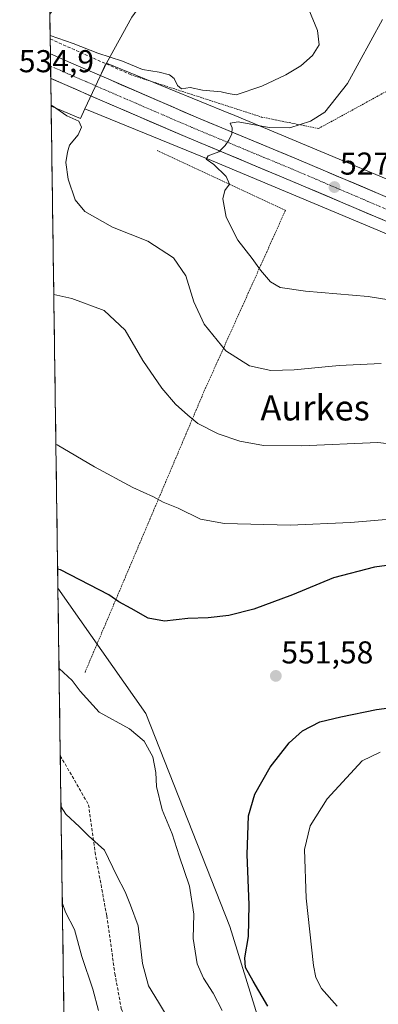
# Model space of a CAD drawing. Units: metres. Extents: x 596918 to 600356, y 4749936 to 4752298.
# Drawn here: x 596918 to 597032, y 4751483 to 4751795 of the extents above; entities that cross this region are included whole.
import ezdxf
from ezdxf.enums import TextEntityAlignment as Align

# ---------------------------------------------------------------- set-up
doc = ezdxf.new("R2010")
doc.units = ezdxf.units.M
doc.header["$MEASUREMENT"] = 0
for name, pattern in [('TRAZO_Y_PUNTO', [1, 0.5, -0.25, 0, -0.25]), ('TRAZOS', [0.75, 0.5, -0.25]), ('TRAZOSX2', [1.5, 1, -0.5])]:
    doc.linetypes.add(name, pattern=pattern)
for name, color, linetype, lineweight in [('Alambrada', 19, 'TRAZOS', 0), ('Arbolado forestal CxS', 92, 'Continuous', 0), ('Carretera de calzada única', 19, 'Continuous', 13), ('Carretera de calzada única Cxs', 19, 'Continuous', 13), ('Carretera de calzada única eje', 19, 'TRAZO_Y_PUNTO', 0), ('Carátula', 7, 'Continuous', 5), ('Curva de nivel maestra', 36, 'Continuous', 30), ('Curva de nivel normal', 36, 'Continuous', 0), ('Municipio CxS', 142, 'Continuous', 0), ('Núcleo urbano CxS', 19, 'Continuous', 0), ('Prado CxS', 92, 'Continuous', 0), ('Punto de cota en terreno', 7, 'Continuous', 0), ('Rótulo de punto de cota en terreno', 19, 'Continuous', 0), ('Senda', 19, 'TRAZOSX2', 0), ('Seto lineal', 92, 'TRAZOSX2', 0), ('Texto cartográfico', 19, 'Continuous', 0)]:
    doc.layers.add(name, color=color, linetype=linetype, lineweight=lineweight)
doc.styles.add('Arial', font='txt', dxfattribs={"height": 0.2})

# ---------------------------------------------------------------- blocks, each defined once
blk = doc.blocks.new('*U156')
at = {"layer": 'Prado CxS', "color": 92, "linetype": 'Continuous', "lineweight": 0}
blk.add_polyline3d([(597259.69, 4751659.8, 506.91), (597177.52, 4751696.91, 509.06), (597139, 4751686.71, 517.91), (597097.97, 4751712.58, 521.49), (597097.7, 4751712.74, 521.48), (597097.44, 4751712.88, 521.47), (597045.68, 4751740.21, 525.06), (597045.48, 4751740.31, 525.07), (597045.02, 4751740.52, 525.1), (596985.39, 4751765.42, 530.2), (596985.36, 4751765.43, 530.2), (596985.36, 4751765.43, 530.2), (596985.35, 4751765.44, 530.2), (596985.33, 4751765.45, 530.2), (596945.96, 4751781.53, 532.84), (596954, 4751796.07, 536.69)], dxfattribs=at)
blk = doc.blocks.new('*U164')
at = {"layer": 'Núcleo urbano CxS', "color": 19, "linetype": 'Continuous', "lineweight": 0}
blk.add_polyline3d([(597265.4083, 4751587.8433, 508.3901), (597164.9081, 4751651.4665, 516.5382), (597089.6937, 4751698.8789, 523.8869), (597038.5261, 4751725.8971, 525.9115), (596979.2497, 4751750.6469, 530.0033), (596939.0935, 4751767.0479, 534.1798), (596943.9399, 4751777.4203, 533.1189), (596945.3941, 4751780.5045, 532.9325), (596945.9593, 4751781.5267, 532.8439), (596985.3283, 4751765.4471, 530.1986), (596985.3519, 4751765.4374, 530.199), (596985.3585, 4751765.4347, 530.1992), (596985.3649, 4751765.432, 530.1993), (596985.3859, 4751765.4233, 530.1996), (597045.0247, 4751740.5223, 525.1035), (597045.4803, 4751740.3149, 525.0704), (597045.6775, 4751740.2143, 525.0592), (597097.4361, 4751712.8843, 521.4744), (597097.7007, 4751712.7381, 521.4783), (597097.9667, 4751712.5775, 521.4864), (597138.9985, 4751686.7125, 517.9137), (597173.4533, 4751664.9935, 515.0061), (597276.0129, 4751600.0667, 507.1257)], dxfattribs=at)
blk = doc.blocks.new('*U200')
at = {"layer": 'Curva de nivel normal', "color": 36, "linetype": 'Continuous', "lineweight": 0}
blk.add_polyline3d([(597010.09, 4751798.52, 535), (597012.9, 4751791.86, 535), (597013.36, 4751787.31, 535), (597011.25, 4751783.9, 535), (597007.55, 4751780.67, 535), (597002.88, 4751777.81, 535), (596995.22, 4751774.19, 535), (596987.04, 4751771.5, 535), (596984.52, 4751771.95, 535), (596982.38, 4751772.43, 535), (596976.38, 4751772.96, 535), (596972.52, 4751773.76, 535), (596969.78, 4751773.42, 535), (596968.47, 4751774.41, 535), (596967.48, 4751776.66, 535), (596965.9, 4751777.84, 535), (596962.66, 4751778.63, 535), (596957.37, 4751779.54, 535), (596951.08, 4751782.17, 535), (596943.19, 4751784.7, 535), (596935.39, 4751787.69, 535), (596928.1, 4751790.24, 535)], dxfattribs=at)
blk = doc.blocks.new('5PATER')
at = {"layer": 'Carátula', "linetype": 'Continuous', "lineweight": 5}
h = blk.add_hatch(color=250, dxfattribs=at)
edge = h.paths.add_edge_path()
edge.add_ellipse((0, 0.01), major_axis=(-1.33, -1.34), ratio=0.999422, start_angle=0, end_angle=360)
blk = doc.blocks.new('*U244')
at = {"layer": 'Seto lineal', "color": 92, "linetype": 'TRAZOSX2', "lineweight": 0}
for points in [[(596932.3001, 4751802.4101, 536.2535), (596928.0008, 4751797.0696, 535.7926)], [(596928.1125, 4751789.1653, 534.5852), (596953.5801, 4751777.8801, 533.252)]]:
    blk.add_polyline3d(points, dxfattribs=at)

msp = doc.modelspace()

# ---------------------------------------------------------------- linework, layer by layer
at = {"layer": 'Alambrada', "color": 19, "linetype": 'TRAZOS', "lineweight": 0}
for points in [[(596953.58, 4751777.88, 533.25), (596995.09, 4751764.45, 531.35), (597013.21, 4751760.81, 528.79), (597032.32, 4751771.25, 527.27), (597071.72, 4751793.12, 525.7), (597077.14, 4751800.31, 526.1), (597080.19, 4751812.92, 526.98), (597082.16, 4751824.74, 528.41), (597082.55, 4751832.42, 529.48), (597081.17, 4751836.85, 529.77), (597077.73, 4751841.38, 530.97), (597055.27, 4751866.7, 536.69), (597052.51, 4751868.77, 537.48), (597050.25, 4751868.77, 538.52), (597037.54, 4751859.41, 538.99), (597019.22, 4751846.31, 538.86), (597006.41, 4751840.2, 539.99), (596990.65, 4751836.06, 540.27), (596976.76, 4751832.52, 540.19), (596959.33, 4751825.03, 538.82)], [(596962.01, 4751753.89, 532.47), (597002.73, 4751734.93, 528.35), (596976.85, 4751677.41, 537.95), (596939.12, 4751588.47, 553.17)]]:
    msp.add_polyline3d(points, dxfattribs=at)
at = {"layer": 'Arbolado forestal CxS', "color": 92, "linetype": 'Continuous', "lineweight": 0}
for points in [[(596938.07, 4751084.67, 679.66), (596930.57, 4751615.22, 550.78), (596958.49, 4751575.54, 554.42), (596985.09, 4751508.05, 550.53), (597003.94, 4751447.41, 551.12)], [(596930.57, 4751615.22, 550.78), (596958.49, 4751575.54, 554.42), (596985.09, 4751508.05, 550.53), (597003.94, 4751447.41, 551.12), (597029.59, 4751428.51, 547.36), (597074.92, 4751423.95, 538.4), (597119.27, 4751423.66, 529.7), (597139.47, 4751411.55, 526.96), (597168.55, 4751403.47, 525.02), (597181.48, 4751376.82, 526.29), (597210.56, 4751347.75, 533.57), (597217.84, 4751333.21, 537.81), (597236.78, 4751317.99, 543.83), (597239.24, 4751316.93, 543.94), (597242.02, 4751316.85, 543.8), (597250.74, 4751317.28, 542.48), (597285.24, 4751329.89, 534.57), (597323.05, 4751363.06, 527.3), (597362.75, 4751392.67, 522.36)], [(596930.57, 4751615.22, 550.78), (596938.07, 4751084.67, 679.66)]]:
    msp.add_polyline3d(points, dxfattribs=at)
at = {"layer": 'Carretera de calzada única', "color": 19, "linetype": 'Continuous', "lineweight": 13}
for points in [[(596928.18, 4751784.46), (596928.23, 4751780.58)], [(597305.62, 4751575.29), (597270.76, 4751597.51), (597192.62, 4751646.46), (597156.19, 4751669.65), (597137.12, 4751681.49), (597109.71, 4751699.24), (597076.85, 4751718.8), (597063.92, 4751725.82), (597040.53, 4751736.64), (597006.98, 4751750.9), (596974.39, 4751764.43), (596946.67, 4751776.4), (596935.6, 4751781.22), (596928.18, 4751784.46)], [(596928.23, 4751780.58), (596928.29, 4751776.7)], [(596928.29, 4751776.7), (596932.76, 4751774.74), (596943.85, 4751769.91), (596971.62, 4751757.93), (597004.25, 4751744.38), (597037.66, 4751730.17), (597060.75, 4751719.49), (597073.35, 4751712.65), (597105.98, 4751693.23), (597133.33, 4751675.51), (597152.42, 4751663.66), (597188.83, 4751640.48), (597263.6, 4751593.66)]]:
    msp.add_lwpolyline(points, dxfattribs=at)
at = {"layer": 'Carretera de calzada única Cxs', "color": 19, "linetype": 'Continuous', "lineweight": 13}
msp.add_polyline3d([(597033.48, 4751731.95, 525.88), (597029.31, 4751733.72, 526.25), (597025.13, 4751735.5, 526.53), (597020.96, 4751737.28, 526.87), (597016.78, 4751739.05, 527.28), (597012.6, 4751740.83, 527.45), (597008.43, 4751742.6, 527.8), (597004.25, 4751744.38, 528.16), (597000.17, 4751746.07, 528.43), (596996.09, 4751747.77, 528.79), (596992.01, 4751749.46, 529.12), (596987.94, 4751751.16, 529.38), (596983.86, 4751752.85, 529.8), (596979.78, 4751754.54, 530.09), (596975.7, 4751756.24, 530.39), (596971.62, 4751757.93, 530.81), (596967.65, 4751759.64, 531.04), (596963.69, 4751761.35, 531.34), (596959.72, 4751763.06, 531.74), (596955.75, 4751764.78, 531.99), (596951.78, 4751766.49, 532.23), (596947.82, 4751768.2, 532.74), (596943.85, 4751769.91, 533.02), (596940.15, 4751771.52, 533.3), (596936.46, 4751773.13, 533.61), (596932.76, 4751774.74, 533.85), (596928.95, 4751776.41, 534.11), (596928.29, 4751776.7, 534.17), (596928.18, 4751784.46, 534.41), (596931.1, 4751783.18, 534.27), (596935.6, 4751781.22, 533.82), (596939.29, 4751779.61, 533.67), (596942.98, 4751778.01, 533.34), (596946.67, 4751776.4, 533), (596950.63, 4751774.69, 532.74), (596954.59, 4751772.98, 532.36), (596958.55, 4751771.27, 532.05), (596962.51, 4751769.56, 531.82), (596966.47, 4751767.85, 531.45), (596970.43, 4751766.14, 531.12), (596974.39, 4751764.43, 530.87), (596978.46, 4751762.74, 530.49), (596982.54, 4751761.05, 530.15), (596986.61, 4751759.36, 529.88), (596990.69, 4751757.67, 529.55), (596994.76, 4751755.97, 529.16), (596998.83, 4751754.28, 528.9), (597002.91, 4751752.59, 528.58), (597006.98, 4751750.9, 528.3), (597011.17, 4751749.12, 528.01), (597015.37, 4751747.34, 527.67), (597019.56, 4751745.55, 527.31), (597023.76, 4751743.77, 527.08), (597027.95, 4751741.99, 526.76), (597032.14, 4751740.21, 526.41), (597036.34, 4751738.42, 526.19)], dxfattribs=at)
at = {"layer": 'Carretera de calzada única eje', "color": 19, "linetype": 'TRAZO_Y_PUNTO', "lineweight": 0}
msp.add_lwpolyline([(596928.23, 4751780.58), (596934.17, 4751777.98), (596939.71, 4751775.57), (596945.26, 4751773.15), (596959.12, 4751767.17), (596973.01, 4751761.18), (596989.32, 4751754.41), (597005.62, 4751747.64), (597022.32, 4751740.52), (597039.08, 4751733.4), (597050.64, 4751728.06), (597062.33, 4751722.65), (597075.1, 4751715.72), (597091.53, 4751705.93), (597107.85, 4751696.23), (597121.55, 4751687.35), (597135.23, 4751678.5), (597144.76, 4751672.57), (597154.3, 4751666.65), (597172.51, 4751655.06), (597190.73, 4751643.47), (597229.8, 4751619), (597268.87, 4751594.52)], dxfattribs=at)
at = {"layer": 'Curva de nivel maestra', "color": 36, "linetype": 'Continuous', "lineweight": 30}
for points in [[(597038.01, 4751622.82, 550), (597030.94, 4751621.84, 550), (597018, 4751618.51, 550), (597004.98, 4751613.07, 550), (596992.7, 4751608.62, 550), (596984.8, 4751606.6, 550), (596978.24, 4751605.88, 550), (596971.81, 4751605.64, 550), (596964.34, 4751604.75, 550), (596959.19, 4751605.76, 550), (596953.79, 4751608.8, 550), (596949.84, 4751610.9, 550), (596946.69, 4751613.1, 550), (596931.38, 4751621.02, 550), (596930.48, 4751621.3, 550)], [(596997.16, 4751482.8, 550), (596992.47, 4751490.78, 550), (596990.08, 4751495.05, 550), (596989.86, 4751498.16, 550), (596990.96, 4751504.93, 550), (596991.26, 4751514.9, 550), (596990.54, 4751530.84, 550), (596990.96, 4751543.12, 550), (596992.98, 4751549.99, 550), (596997.86, 4751558.56, 550), (597003.91, 4751566.25, 550), (597008.08, 4751570.08, 550), (597013.62, 4751572.89, 550), (597020.24, 4751574.46, 550), (597031.56, 4751576.84, 550), (597049.22, 4751579.15, 550)]]:
    msp.add_polyline3d(points, dxfattribs=at)
at = {"layer": 'Curva de nivel normal', "color": 36, "linetype": 'Continuous', "lineweight": 0}
for points in [[(597042.06, 4751705.45, 530), (597028.9, 4751707.59, 530), (597009.07, 4751709.29, 530), (597001.07, 4751710.42, 530), (596997.97, 4751712.28, 530), (596994.82, 4751715.92, 530), (596992.19, 4751719.68, 530), (596987.66, 4751725.5, 530), (596983.96, 4751732.78, 530), (596982.86, 4751738.5, 530), (596983.52, 4751741.19, 530), (596985.01, 4751743.19, 530), (596983.93, 4751745.66, 530), (596979.97, 4751749.41, 530), (596977.53, 4751751.14, 530), (596978.23, 4751752.11, 530), (596981.64, 4751753.4, 530), (596983.58, 4751755.42, 530), (596984.77, 4751757.16, 530), (596985.73, 4751759.17, 530), (596985.82, 4751761.08, 530), (596985.18, 4751762.47, 530), (596987.7, 4751762.9, 530), (596997.59, 4751761.18, 530), (597004.14, 4751761.06, 530), (597010.71, 4751763.17, 530), (597015.2, 4751766.02, 530), (597022.41, 4751775.1, 530), (597033.52, 4751795.34, 530)], [(596928.41, 4751768.18, 535), (596928.8, 4751767.97, 535), (596933.38, 4751764.78, 535), (596937.17, 4751763.09, 535), (596938.09, 4751761.19, 535), (596936.98, 4751758.86, 535), (596934.2, 4751755.58, 535), (596933.63, 4751753.29, 535), (596933.06, 4751750.05, 535), (596933.8, 4751744.72, 535), (596936.03, 4751738.19, 535), (596939.12, 4751734.51, 535), (596947.91, 4751729.52, 535), (596959.12, 4751725.09, 535), (596967.22, 4751719.86, 535), (596971.16, 4751714.13, 535), (596973.63, 4751705.94, 535), (596976.9, 4751698.87, 535), (596983.78, 4751690.42, 535), (596991.37, 4751685.67, 535), (596998.06, 4751684.17, 535), (597005.48, 4751684.34, 535), (597019.78, 4751685.71, 535), (597033.02, 4751686.38, 535)], [(597048.48, 4751659.45, 540), (597032.06, 4751661.36, 540), (597007.86, 4751660.35, 540), (596995.76, 4751660.45, 540), (596988.24, 4751661.83, 540), (596981.38, 4751664.11, 540), (596974.96, 4751667.38, 540), (596971.75, 4751670.06, 540), (596967.84, 4751673.48, 540), (596963.5, 4751678.54, 540), (596957.48, 4751687.36, 540), (596951.9, 4751696.94, 540), (596945.23, 4751703.2, 540), (596934.98, 4751706.96, 540), (596929.26, 4751708.23, 540)], [(597039.74, 4751637.37, 545), (597023.35, 4751636, 545), (597004.22, 4751635.23, 545), (596983.41, 4751635.72, 545), (596975.73, 4751637.07, 545), (596968.66, 4751640.59, 545), (596963.94, 4751642.48, 545), (596960.88, 4751644.16, 545), (596954.28, 4751647.16, 545), (596942.14, 4751653.67, 545), (596930.28, 4751660.6, 545), (596929.93, 4751660.77, 545)], [(596982.64, 4751481.52, 555), (596979.84, 4751486.99, 555), (596976.69, 4751491.71, 555), (596974.73, 4751496.23, 555), (596973.46, 4751504.23, 555), (596973.66, 4751511.97, 555), (596972.32, 4751520.82, 555), (596968.97, 4751530.41, 555), (596966.84, 4751537.48, 555), (596963.64, 4751544.98, 555), (596961.82, 4751552.4, 555), (596961.67, 4751556.84, 555), (596960.66, 4751561.86, 555), (596957.9, 4751566.77, 555), (596953.32, 4751570.63, 555), (596943.62, 4751576, 555), (596937.6, 4751582.65, 555), (596935.1, 4751586, 555), (596930.93, 4751589.82, 555)], [(597019.16, 4751482.8, 545), (597014.13, 4751488.44, 545), (597012.33, 4751491.91, 545), (597011.63, 4751495.73, 545), (597009.24, 4751517.06, 545), (597008.72, 4751532.45, 545), (597010.58, 4751540, 545), (597015.98, 4751548.52, 545), (597022.07, 4751555.19, 545), (597027, 4751560.52, 545), (597032.72, 4751563.31, 545)], [(596967.72, 4751475.36, 560), (596962.45, 4751484.09, 560), (596959.27, 4751489.25, 560), (596957.41, 4751496.38, 560), (596955.98, 4751508.28, 560), (596953.58, 4751514.8, 560), (596951.86, 4751519.11, 560), (596949.22, 4751524.1, 560), (596945.29, 4751532.21, 560), (596940.31, 4751536.75, 560), (596937.42, 4751539.68, 560), (596933.09, 4751543.66, 560), (596931.55, 4751546, 560)], [(596943.45, 4751481.52, 565), (596941.69, 4751488.19, 565), (596938.11, 4751498.62, 565), (596935.86, 4751507.16, 565), (596933.02, 4751512.66, 565), (596931.98, 4751515.35, 565)]]:
    msp.add_polyline3d(points, dxfattribs=at)
at = {"layer": 'Municipio CxS', "color": 142, "linetype": 'Continuous', "lineweight": 0}
msp.add_polyline3d([(596932.48, 4751479.86, 569.17), (596932.41, 4751484.86, 568.15), (596932.34, 4751489.85, 567.16), (596932.27, 4751494.85, 566.84), (596932.2, 4751499.85, 566.43), (596932.13, 4751504.84, 565.94), (596932.06, 4751509.84, 565.35), (596931.99, 4751514.84, 564.99), (596931.92, 4751519.83, 564.54), (596931.85, 4751524.83, 563.95), (596931.78, 4751529.83, 562.96), (596931.71, 4751534.82, 561.87), (596931.64, 4751539.82, 560.93), (596931.57, 4751544.82, 560.07), (596931.49, 4751549.81, 559.42), (596931.42, 4751554.81, 559.18), (596931.35, 4751559.8, 558.49), (596931.28, 4751564.8, 557.83), (596931.21, 4751569.8, 557.54), (596931.14, 4751574.79, 557.21), (596931.07, 4751579.79, 556.68), (596931, 4751584.79, 555.98), (596930.93, 4751589.78, 554.72), (596930.86, 4751594.78, 553.72), (596930.79, 4751599.78, 552.9), (596930.72, 4751604.77, 551.81), (596930.65, 4751609.77, 550.95), (596930.58, 4751614.77, 550.48), (596930.51, 4751619.76, 550.02), (596930.44, 4751624.76, 549.5), (596930.37, 4751629.76, 548.86), (596930.29, 4751634.75, 548.18), (596930.22, 4751639.75, 547.57), (596930.15, 4751644.75, 546.98), (596930.08, 4751649.74, 546.36), (596930.01, 4751654.74, 545.71), (596929.94, 4751659.74, 545.04), (596929.87, 4751664.73, 544.42), (596929.8, 4751669.73, 543.84), (596929.73, 4751674.73, 543.35), (596929.66, 4751679.72, 542.89), (596929.59, 4751684.72, 542.46), (596929.52, 4751689.72, 542.04), (596929.45, 4751694.71, 541.58), (596929.38, 4751699.71, 541.05), (596929.31, 4751704.71, 540.37), (596929.24, 4751709.7, 539.58), (596929.16, 4751714.7, 538.8), (596929.09, 4751719.7, 538.05), (596929.02, 4751724.69, 537.09), (596928.95, 4751729.69, 536.32), (596928.88, 4751734.69, 535.87), (596928.81, 4751739.68, 535.6), (596928.74, 4751744.68, 535.41), (596928.67, 4751749.68, 535.3), (596928.6, 4751754.67, 535.24), (596928.53, 4751759.67, 535.3), (596928.46, 4751764.67, 535.29), (596928.39, 4751769.66, 534.7), (596928.32, 4751774.66, 533.98), (596928.25, 4751779.66, 534.35), (596928.18, 4751784.65, 534.42), (596928.11, 4751789.65, 534.71), (596928.04, 4751794.65, 535.73), (596927.96, 4751799.64, 535.82)], dxfattribs=at)
at = {"layer": 'Núcleo urbano CxS', "color": 19, "linetype": 'Continuous', "lineweight": 0}
msp.add_polyline3d([(596937.69, 4751764.03, 534.76), (596928.41, 4751767.89, 535.27), (596927.34, 4751843.56, 539.62), (596945.39, 4751832.18, 539.27), (596955, 4751836.16, 539.36), (596956.47, 4751833.69, 538.83), (596961.64, 4751824.97, 539.44), (596967.59, 4751814.96, 539.06), (596954, 4751796.07, 536.69), (596945.96, 4751781.53, 532.84), (596945.39, 4751780.5, 532.93), (596943.94, 4751777.42, 533.12), (596939.09, 4751767.05, 534.18), (596937.69, 4751764.03, 534.76)], close=True, dxfattribs=at)
for points in [[(596927.34, 4751843.56, 539.62), (596928.41, 4751767.89, 535.27)], [(596961.64, 4751824.97, 539.44), (596967.59, 4751814.96, 539.06), (596954, 4751796.07, 536.69), (596945.96, 4751781.53, 532.84)], [(596945.96, 4751781.53, 532.84), (596945.39, 4751780.5, 532.93), (596943.94, 4751777.42, 533.12), (596939.09, 4751767.05, 534.18)], [(596945.96, 4751781.53, 532.84), (596945.39, 4751780.5, 532.93), (596943.94, 4751777.42, 533.12), (596939.09, 4751767.05, 534.18)], [(596945.96, 4751781.53, 532.84), (596985.33, 4751765.45, 530.2), (596985.35, 4751765.44, 530.2), (596985.36, 4751765.43, 530.2), (596985.36, 4751765.43, 530.2), (596985.39, 4751765.42, 530.2), (597045.02, 4751740.52, 525.1), (597045.48, 4751740.31, 525.07), (597045.68, 4751740.21, 525.06), (597097.44, 4751712.88, 521.47), (597097.7, 4751712.74, 521.48), (597097.97, 4751712.58, 521.49), (597139, 4751686.71, 517.91)], [(596928.41, 4751767.89, 535.27), (596937.69, 4751764.03, 534.76), (596939.09, 4751767.05, 534.18)], [(596939.09, 4751767.05, 534.18), (596979.25, 4751750.65, 530), (597038.53, 4751725.9, 525.91), (597089.69, 4751698.88, 523.89), (597164.91, 4751651.47, 516.54), (597265.41, 4751587.84, 508.39)]]:
    msp.add_polyline3d(points, dxfattribs=at)
at = {"layer": 'Prado CxS', "color": 92, "linetype": 'Continuous', "lineweight": 0}
for points in [[(596961.64, 4751824.97, 539.44), (596967.59, 4751814.96, 539.06), (596954, 4751796.07, 536.69), (596945.96, 4751781.53, 532.84)], [(596945.96, 4751781.53, 532.84), (596985.33, 4751765.45, 530.2), (596985.35, 4751765.44, 530.2), (596985.36, 4751765.43, 530.2), (596985.36, 4751765.43, 530.2), (596985.39, 4751765.42, 530.2), (597045.02, 4751740.52, 525.1), (597045.48, 4751740.31, 525.07), (597045.68, 4751740.21, 525.06), (597097.44, 4751712.88, 521.47), (597097.7, 4751712.74, 521.48), (597097.97, 4751712.58, 521.49), (597139, 4751686.71, 517.91)], [(597003.94, 4751447.41, 551.12), (596985.09, 4751508.05, 550.53), (596958.49, 4751575.54, 554.42), (596930.57, 4751615.22, 550.78), (596928.41, 4751767.89, 535.27), (596937.69, 4751764.03, 534.76), (596939.09, 4751767.05, 534.18), (596979.25, 4751750.65, 530), (597038.53, 4751725.9, 525.91), (597089.69, 4751698.88, 523.89), (597164.91, 4751651.47, 516.54), (597265.41, 4751587.84, 508.39)], [(596928.41, 4751767.89, 535.27), (596937.69, 4751764.03, 534.76), (596939.09, 4751767.05, 534.18)], [(596928.41, 4751767.89, 535.27), (596930.57, 4751615.22, 550.78)], [(596939.09, 4751767.05, 534.18), (596979.25, 4751750.65, 530), (597038.53, 4751725.9, 525.91), (597089.69, 4751698.88, 523.89), (597164.91, 4751651.47, 516.54), (597265.41, 4751587.84, 508.39)], [(596930.57, 4751615.22, 550.78), (596958.49, 4751575.54, 554.42), (596985.09, 4751508.05, 550.53), (597003.94, 4751447.41, 551.12), (597029.59, 4751428.51, 547.36), (597074.92, 4751423.95, 538.4), (597119.27, 4751423.66, 529.7), (597139.47, 4751411.55, 526.96), (597168.55, 4751403.47, 525.02), (597181.48, 4751376.82, 526.29), (597210.56, 4751347.75, 533.57), (597217.84, 4751333.21, 537.81), (597236.78, 4751317.99, 543.83), (597239.24, 4751316.93, 543.94), (597242.02, 4751316.85, 543.8), (597250.74, 4751317.28, 542.48), (597285.24, 4751329.89, 534.57), (597323.05, 4751363.06, 527.3), (597362.75, 4751392.67, 522.36)]]:
    msp.add_polyline3d(points, dxfattribs=at)
at = {"layer": 'Senda', "color": 19, "linetype": 'TRAZOSX2', "lineweight": 0}
msp.add_lwpolyline([(596931.32, 4751562.17), (596940.3, 4751546.65), (596942.34, 4751531.66), (596946.04, 4751511.49), (596948.63, 4751493.17), (596950.67, 4751482.06), (596955.29, 4751470.96), (596958.81, 4751460.41), (596963.25, 4751450.23), (596963.62, 4751435.24), (596964.55, 4751413.03), (596968.43, 4751401.38), (596973.8, 4751393.42), (596986.38, 4751378.06), (596998.23, 4751360.29), (597006.74, 4751350.11), (597015.25, 4751333.83), (597023.03, 4751321.8), (597030.06, 4751310.14)], dxfattribs=at)

# ---------------------------------------------------------------- block references
at = {"layer": 'Curva de nivel normal', "color": 36, "linetype": 'Continuous', "lineweight": 0}
msp.add_blockref('*U200', (0, 0), dxfattribs=at)
at = {"layer": 'Núcleo urbano CxS', "color": 19, "linetype": 'Continuous', "lineweight": 0}
msp.add_blockref('*U164', (0, 0), dxfattribs=at)
at = {"layer": 'Prado CxS', "color": 92, "linetype": 'Continuous', "lineweight": 0}
msp.add_blockref('*U156', (0, 0), dxfattribs=at)
at = {"layer": 'Punto de cota en terreno', "linetype": 'Continuous', "lineweight": 0}
for p in [(597018.25, 4751742.26, 527.38), (596999.67, 4751587.44, 551.58)]:
    msp.add_blockref('5PATER', p, dxfattribs=at)
at = {"layer": 'Seto lineal', "color": 92, "linetype": 'TRAZOSX2', "lineweight": 0}
msp.add_blockref('*U244', (0, 0), dxfattribs=at)

# ---------------------------------------------------------------- texts
at = {"layer": 'Rótulo de punto de cota en terreno', "color": 19, "linetype": 'Continuous', "lineweight": 0, "style": 'Arial'}
for s, p in [('534,9', (596918.18, 4751776.45)), ('527,38', (597020.01, 4751744.02)), ('551,58', (597001.43, 4751589.2))]:
    msp.add_text(s, height=7, dxfattribs=at).set_placement(p, align=Align.BOTTOM_LEFT)
at = {"layer": 'Texto cartográfico', "color": 19, "linetype": 'Continuous', "lineweight": 0, "style": 'Arial'}
msp.add_text('Aurkes', height=8, dxfattribs=at).set_placement((597012.12, 4751672.35), align=Align.MIDDLE_CENTER)

doc.saveas('drawing.dxf')
